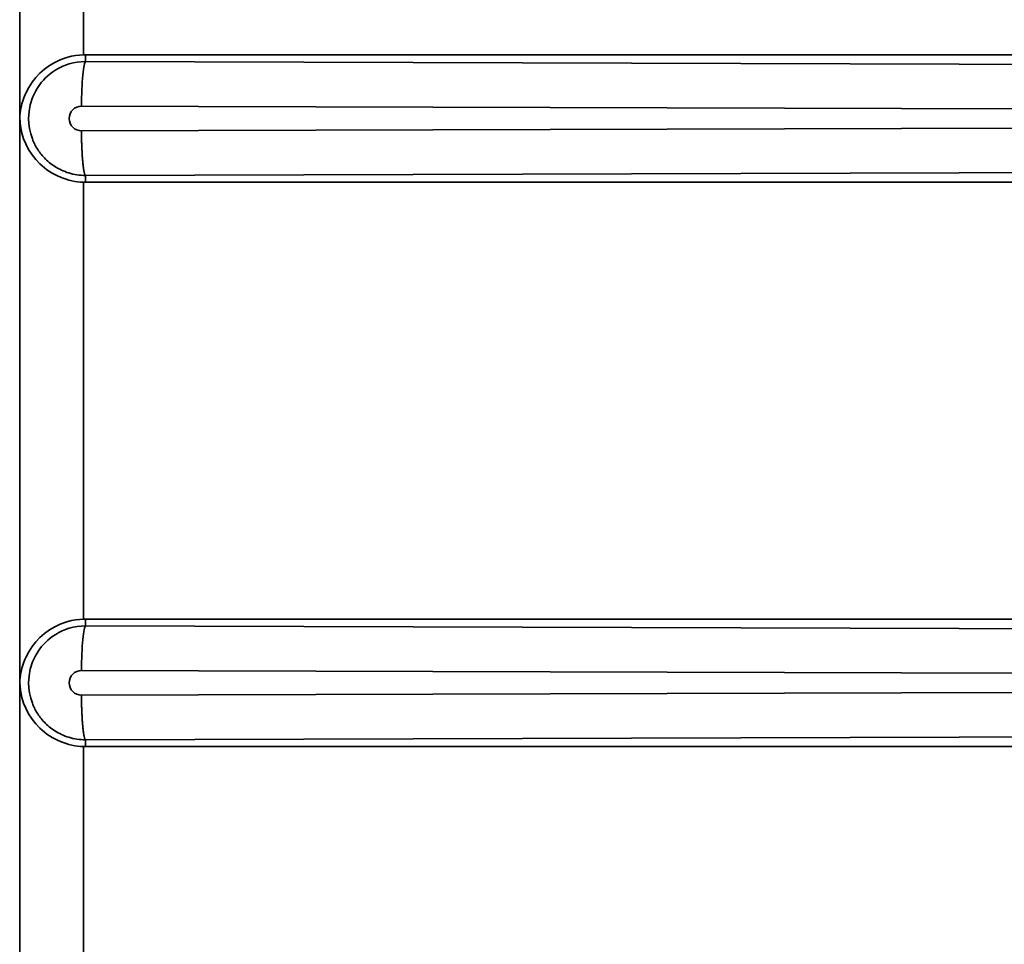
# Model space of a CAD drawing. Extents: x 62 to 1141, y 269 to 805.
# Drawn here: x 126 to 169, y 512 to 553 of the extents above; entities that cross this region are included whole.
import ezdxf

# ---------------------------------------------------------------- set-up
doc = ezdxf.new("R2010")
doc.units = 0
doc.header["$MEASUREMENT"] = 0
doc.layers.add('Camada 1', color=7, linetype='Continuous', lineweight=0)

msp = doc.modelspace()

# ---------------------------------------------------------------- linework, layer by layer
at = {"layer": 'Camada 1', "color": 7, "lineweight": 35}
for points in [[(125.586, 573.276), (125.586, 573.276), (125.586, 548.465), (125.586, 548.465)], [(128.387, 570.474), (128.387, 570.474), (128.387, 551.267), (128.387, 551.267)], [(128.484, 551.268), (128.452, 551.268), (128.42, 551.268), (128.387, 551.267)], [(128.484, 551.268), (128.484, 551.268), (212.578, 551.268), (212.578, 551.268)], [(125.586, 548.465), (125.586, 548.465), (125.586, 523.654), (125.586, 523.654)], [(128.387, 545.663), (128.42, 545.662), (128.452, 545.661), (128.484, 545.661)], [(128.387, 545.663), (128.387, 545.663), (128.387, 526.456), (128.387, 526.456)], [(211.563, 545.661), (211.563, 545.661), (128.484, 545.661), (128.484, 545.661)], [(128.484, 526.458), (128.452, 526.458), (128.42, 526.457), (128.387, 526.456)], [(128.484, 526.458), (128.484, 526.458), (209.89, 526.458), (209.89, 526.458)], [(125.586, 523.654), (125.586, 523.654), (125.586, 498.844), (125.586, 498.844)], [(128.387, 520.853), (128.387, 520.853), (128.387, 501.645), (128.387, 501.645)], [(128.387, 520.852), (128.42, 520.851), (128.452, 520.851), (128.484, 520.851)], [(209.919, 520.851), (209.919, 520.851), (128.484, 520.851), (128.484, 520.851)]]:
    msp.add_open_spline(points, degree=3, dxfattribs=at)
for points, knots in [([(125.586, 548.465), (125.586, 548.465), (125.593, 548.584), (125.593, 548.584), (125.593, 548.584), (125.604, 548.702), (125.604, 548.702), (125.604, 548.702), (125.618, 548.811), (125.618, 548.811), (125.618, 548.811), (125.637, 548.919), (125.637, 548.919), (125.637, 548.919), (125.659, 549.018), (125.659, 549.018), (125.659, 549.018), (125.683, 549.116), (125.683, 549.116), (125.683, 549.116), (125.708, 549.204), (125.708, 549.204), (125.708, 549.204), (125.736, 549.293), (125.736, 549.293), (125.736, 549.293), (125.764, 549.371), (125.764, 549.371), (125.764, 549.371), (125.794, 549.45), (125.794, 549.45), (125.794, 549.45), (125.823, 549.518), (125.823, 549.518), (125.823, 549.518), (125.853, 549.586), (125.853, 549.586), (125.853, 549.586), (125.981, 549.83), (125.981, 549.83), (125.981, 549.83), (126.134, 550.066), (126.134, 550.066), (126.134, 550.066), (126.292, 550.265), (126.292, 550.265), (126.292, 550.265), (126.471, 550.454), (126.471, 550.454), (126.471, 550.454), (126.673, 550.632), (126.673, 550.632), (126.673, 550.632), (126.899, 550.795), (126.899, 550.795), (126.899, 550.795), (127.124, 550.928), (127.124, 550.928), (127.124, 550.928), (127.368, 551.044), (127.368, 551.044), (127.368, 551.044), (127.531, 551.106), (127.531, 551.106), (127.531, 551.106), (127.7, 551.16), (127.7, 551.16), (127.7, 551.16), (127.869, 551.202), (127.869, 551.202), (127.869, 551.202), (128.042, 551.234), (128.042, 551.234), (128.042, 551.234), (128.214, 551.253), (128.214, 551.253), (128.214, 551.253), (128.387, 551.267), (128.387, 551.267)], [0, 0, 0, 0, 1, 1, 1, 2, 2, 2, 3, 3, 3, 4, 4, 4, 5, 5, 5, 6, 6, 6, 7, 7, 7, 8, 8, 8, 9, 9, 9, 10, 10, 10, 11, 11, 11, 12, 12, 12, 13, 13, 13, 14, 14, 14, 15, 15, 15, 16, 16, 16, 17, 17, 17, 18, 18, 18, 19, 19, 19, 20, 20, 20, 21, 21, 21, 22, 22, 22, 23, 23, 23, 24, 24, 24, 25, 25, 25, 26, 26, 26, 26]), ([(128.484, 551.268), (128.484, 551.268), (128.484, 551.119), (128.484, 551.119), (128.484, 551.119), (128.484, 550.969), (128.484, 550.969)], [0, 0, 0, 0, 1, 1, 1, 2, 2, 2, 2]), ([(128.484, 545.961), (128.484, 545.961), (128.387, 545.963), (128.387, 545.963), (128.387, 545.963), (128.29, 545.968), (128.29, 545.968), (128.29, 545.968), (128.196, 545.977), (128.196, 545.977), (128.196, 545.977), (128.102, 545.99), (128.102, 545.99), (128.102, 545.99), (128.011, 546.006), (128.011, 546.006), (128.011, 546.006), (127.92, 546.025), (127.92, 546.025), (127.92, 546.025), (127.833, 546.046), (127.833, 546.046), (127.833, 546.046), (127.746, 546.071), (127.746, 546.071), (127.746, 546.071), (127.663, 546.099), (127.663, 546.099), (127.663, 546.099), (127.58, 546.129), (127.58, 546.129), (127.58, 546.129), (127.501, 546.161), (127.501, 546.161), (127.501, 546.161), (127.423, 546.196), (127.423, 546.196), (127.423, 546.196), (127.348, 546.233), (127.348, 546.233), (127.348, 546.233), (127.274, 546.272), (127.274, 546.272), (127.274, 546.272), (127.204, 546.312), (127.204, 546.312), (127.204, 546.312), (127.134, 546.354), (127.134, 546.354), (127.134, 546.354), (127.069, 546.398), (127.069, 546.398), (127.069, 546.398), (127.004, 546.443), (127.004, 546.443), (127.004, 546.443), (126.943, 546.489), (126.943, 546.489), (126.943, 546.489), (126.884, 546.537), (126.884, 546.537), (126.884, 546.537), (126.827, 546.586), (126.827, 546.586), (126.827, 546.586), (126.772, 546.635), (126.772, 546.635), (126.772, 546.635), (126.72, 546.685), (126.72, 546.685), (126.72, 546.685), (126.67, 546.737), (126.67, 546.737), (126.67, 546.737), (126.622, 546.788), (126.622, 546.788), (126.622, 546.788), (126.576, 546.84), (126.576, 546.84), (126.576, 546.84), (126.533, 546.892), (126.533, 546.892), (126.533, 546.892), (126.492, 546.945), (126.492, 546.945), (126.492, 546.945), (126.453, 546.998), (126.453, 546.998), (126.453, 546.998), (126.415, 547.051), (126.415, 547.051), (126.415, 547.051), (126.381, 547.103), (126.381, 547.103), (126.381, 547.103), (126.347, 547.156), (126.347, 547.156), (126.347, 547.156), (126.316, 547.208), (126.316, 547.208), (126.316, 547.208), (126.286, 547.261), (126.286, 547.261), (126.286, 547.261), (126.259, 547.313), (126.259, 547.313), (126.259, 547.313), (126.232, 547.365), (126.232, 547.365), (126.232, 547.365), (126.208, 547.416), (126.208, 547.416), (126.208, 547.416), (126.185, 547.467), (126.185, 547.467), (126.185, 547.467), (126.165, 547.516), (126.165, 547.516), (126.165, 547.516), (126.145, 547.566), (126.145, 547.566), (126.145, 547.566), (126.07, 547.793), (126.07, 547.793), (126.07, 547.793), (126.017, 548.026), (126.017, 548.026), (126.017, 548.026), (125.988, 548.245), (125.988, 548.245), (125.988, 548.245), (125.978, 548.465), (125.978, 548.465), (125.978, 548.465), (125.997, 548.771), (125.997, 548.771), (125.997, 548.771), (126.053, 549.072), (126.053, 549.072), (126.053, 549.072), (126.154, 549.386), (126.154, 549.386), (126.154, 549.386), (126.295, 549.684), (126.295, 549.684), (126.295, 549.684), (126.349, 549.778), (126.349, 549.778), (126.349, 549.778), (126.408, 549.868), (126.408, 549.868), (126.408, 549.868), (126.477, 549.965), (126.477, 549.965), (126.477, 549.965), (126.55, 550.058), (126.55, 550.058), (126.55, 550.058), (126.634, 550.154), (126.634, 550.154), (126.634, 550.154), (126.722, 550.247), (126.722, 550.247), (126.722, 550.247), (126.823, 550.341), (126.823, 550.341), (126.823, 550.341), (126.929, 550.429), (126.929, 550.429), (126.929, 550.429), (127.048, 550.518), (127.048, 550.518), (127.048, 550.518), (127.171, 550.599), (127.171, 550.599), (127.171, 550.599), (127.308, 550.677), (127.308, 550.677), (127.308, 550.677), (127.45, 550.746), (127.45, 550.746), (127.45, 550.746), (127.605, 550.81), (127.605, 550.81), (127.605, 550.81), (127.764, 550.864), (127.764, 550.864), (127.764, 550.864), (127.936, 550.909), (127.936, 550.909), (127.936, 550.909), (128.11, 550.941), (128.11, 550.941), (128.11, 550.941), (128.296, 550.96), (128.296, 550.96), (128.296, 550.96), (128.484, 550.969), (128.484, 550.969)], [0, 0, 0, 0, 1, 1, 1, 2, 2, 2, 3, 3, 3, 4, 4, 4, 5, 5, 5, 6, 6, 6, 7, 7, 7, 8, 8, 8, 9, 9, 9, 10, 10, 10, 11, 11, 11, 12, 12, 12, 13, 13, 13, 14, 14, 14, 15, 15, 15, 16, 16, 16, 17, 17, 17, 18, 18, 18, 19, 19, 19, 20, 20, 20, 21, 21, 21, 22, 22, 22, 23, 23, 23, 24, 24, 24, 25, 25, 25, 26, 26, 26, 27, 27, 27, 28, 28, 28, 29, 29, 29, 30, 30, 30, 31, 31, 31, 32, 32, 32, 33, 33, 33, 34, 34, 34, 35, 35, 35, 36, 36, 36, 37, 37, 37, 38, 38, 38, 39, 39, 39, 40, 40, 40, 41, 41, 41, 42, 42, 42, 43, 43, 43, 44, 44, 44, 45, 45, 45, 46, 46, 46, 47, 47, 47, 48, 48, 48, 49, 49, 49, 50, 50, 50, 51, 51, 51, 52, 52, 52, 53, 53, 53, 54, 54, 54, 55, 55, 55, 56, 56, 56, 57, 57, 57, 58, 58, 58, 59, 59, 59, 60, 60, 60, 61, 61, 61, 62, 62, 62, 63, 63, 63, 64, 64, 64, 65, 65, 65, 66, 66, 66, 66]), ([(128.484, 550.969), (128.484, 550.969), (128.466, 550.953), (128.466, 550.953), (128.466, 550.953), (128.449, 550.92), (128.449, 550.92), (128.449, 550.92), (128.432, 550.869), (128.432, 550.869), (128.432, 550.869), (128.416, 550.801), (128.416, 550.801), (128.416, 550.801), (128.4, 550.716), (128.4, 550.716), (128.4, 550.716), (128.385, 550.615), (128.385, 550.615), (128.385, 550.615), (128.371, 550.5), (128.371, 550.5), (128.371, 550.5), (128.358, 550.371), (128.358, 550.371), (128.358, 550.371), (128.346, 550.229), (128.346, 550.229), (128.346, 550.229), (128.336, 550.077), (128.336, 550.077), (128.336, 550.077), (128.326, 549.914), (128.326, 549.914), (128.326, 549.914), (128.318, 549.743), (128.318, 549.743), (128.318, 549.743), (128.312, 549.565), (128.312, 549.565), (128.312, 549.565), (128.307, 549.382), (128.307, 549.382), (128.307, 549.382), (128.304, 549.196), (128.304, 549.196), (128.304, 549.196), (128.303, 549.008), (128.303, 549.008)], [0, 0, 0, 0, 1, 1, 1, 2, 2, 2, 3, 3, 3, 4, 4, 4, 5, 5, 5, 6, 6, 6, 7, 7, 7, 8, 8, 8, 9, 9, 9, 10, 10, 10, 11, 11, 11, 12, 12, 12, 13, 13, 13, 14, 14, 14, 15, 15, 15, 16, 16, 16, 16]), ([(128.484, 550.969), (128.484, 550.969), (171.704, 550.843), (171.704, 550.843), (171.704, 550.843), (214.987, 550.746), (214.987, 550.746), (214.987, 550.746), (258.336, 550.676), (258.336, 550.676), (258.336, 550.676), (301.73, 550.634), (301.73, 550.634), (301.73, 550.634), (345.142, 550.62), (345.142, 550.62), (345.142, 550.62), (388.553, 550.634), (388.553, 550.634), (388.553, 550.634), (431.947, 550.676), (431.947, 550.676), (431.947, 550.676), (475.296, 550.746), (475.296, 550.746), (475.296, 550.746), (518.579, 550.843), (518.579, 550.843), (518.579, 550.843), (561.799, 550.969), (561.799, 550.969)], [0, 0, 0, 0, 1, 1, 1, 2, 2, 2, 3, 3, 3, 4, 4, 4, 5, 5, 5, 6, 6, 6, 7, 7, 7, 8, 8, 8, 9, 9, 9, 10, 10, 10, 10]), ([(128.302, 547.922), (128.302, 547.922), (128.196, 547.932), (128.196, 547.932), (128.196, 547.932), (128.094, 547.962), (128.094, 547.962), (128.094, 547.962), (128, 548.012), (128, 548.012), (128, 548.012), (127.918, 548.08), (127.918, 548.08), (127.918, 548.08), (127.85, 548.162), (127.85, 548.162), (127.85, 548.162), (127.8, 548.256), (127.8, 548.256), (127.8, 548.256), (127.769, 548.359), (127.769, 548.359), (127.769, 548.359), (127.758, 548.465), (127.758, 548.465), (127.758, 548.465), (127.769, 548.571), (127.769, 548.571), (127.769, 548.571), (127.8, 548.674), (127.8, 548.674), (127.8, 548.674), (127.85, 548.768), (127.85, 548.768), (127.85, 548.768), (127.918, 548.85), (127.918, 548.85), (127.918, 548.85), (128, 548.918), (128, 548.918), (128, 548.918), (128.094, 548.968), (128.094, 548.968), (128.094, 548.968), (128.196, 548.998), (128.196, 548.998), (128.196, 548.998), (128.302, 549.008), (128.302, 549.008)], [0, 0, 0, 0, 1, 1, 1, 2, 2, 2, 3, 3, 3, 4, 4, 4, 5, 5, 5, 6, 6, 6, 7, 7, 7, 8, 8, 8, 9, 9, 9, 10, 10, 10, 11, 11, 11, 12, 12, 12, 13, 13, 13, 14, 14, 14, 15, 15, 15, 16, 16, 16, 16]), ([(128.302, 549.008), (128.302, 549.008), (164.364, 548.901), (164.364, 548.901), (164.364, 548.901), (200.468, 548.814), (200.468, 548.814), (200.468, 548.814), (236.606, 548.746), (236.606, 548.746), (236.606, 548.746), (272.77, 548.697), (272.77, 548.697), (272.77, 548.697), (308.951, 548.668), (308.951, 548.668), (308.951, 548.668), (345.141, 548.658), (345.141, 548.658), (345.141, 548.658), (381.331, 548.668), (381.331, 548.668), (381.331, 548.668), (417.512, 548.697), (417.512, 548.697), (417.512, 548.697), (453.676, 548.746), (453.676, 548.746), (453.676, 548.746), (489.814, 548.814), (489.814, 548.814), (489.814, 548.814), (525.919, 548.901), (525.919, 548.901), (525.919, 548.901), (561.98, 549.008), (561.98, 549.008)], [0, 0, 0, 0, 1, 1, 1, 2, 2, 2, 3, 3, 3, 4, 4, 4, 5, 5, 5, 6, 6, 6, 7, 7, 7, 8, 8, 8, 9, 9, 9, 10, 10, 10, 11, 11, 11, 12, 12, 12, 12]), ([(128.387, 545.663), (128.387, 545.663), (128.26, 545.672), (128.26, 545.672), (128.26, 545.672), (128.134, 545.684), (128.134, 545.684), (128.134, 545.684), (128.006, 545.703), (128.006, 545.703), (128.006, 545.703), (127.88, 545.727), (127.88, 545.727), (127.88, 545.727), (127.752, 545.758), (127.752, 545.758), (127.752, 545.758), (127.626, 545.794), (127.626, 545.794), (127.626, 545.794), (127.5, 545.837), (127.5, 545.837), (127.5, 545.837), (127.377, 545.885), (127.377, 545.885), (127.377, 545.885), (127.254, 545.939), (127.254, 545.939), (127.254, 545.939), (127.134, 545.998), (127.134, 545.998), (127.134, 545.998), (127.014, 546.064), (127.014, 546.064), (127.014, 546.064), (126.9, 546.135), (126.9, 546.135), (126.9, 546.135), (126.786, 546.213), (126.786, 546.213), (126.786, 546.213), (126.677, 546.295), (126.677, 546.295), (126.677, 546.295), (126.569, 546.385), (126.569, 546.385), (126.569, 546.385), (126.468, 546.479), (126.468, 546.479), (126.468, 546.479), (126.289, 546.668), (126.289, 546.668), (126.289, 546.668), (126.132, 546.867), (126.132, 546.867), (126.132, 546.867), (125.979, 547.103), (125.979, 547.103), (125.979, 547.103), (125.852, 547.346), (125.852, 547.346), (125.852, 547.346), (125.755, 547.579), (125.755, 547.579), (125.755, 547.579), (125.683, 547.816), (125.683, 547.816), (125.683, 547.816), (125.622, 548.139), (125.622, 548.139), (125.622, 548.139), (125.586, 548.465), (125.586, 548.465)], [0, 0, 0, 0, 1, 1, 1, 2, 2, 2, 3, 3, 3, 4, 4, 4, 5, 5, 5, 6, 6, 6, 7, 7, 7, 8, 8, 8, 9, 9, 9, 10, 10, 10, 11, 11, 11, 12, 12, 12, 13, 13, 13, 14, 14, 14, 15, 15, 15, 16, 16, 16, 17, 17, 17, 18, 18, 18, 19, 19, 19, 20, 20, 20, 21, 21, 21, 22, 22, 22, 23, 23, 23, 24, 24, 24, 24]), ([(561.98, 547.922), (561.98, 547.922), (525.919, 548.029), (525.919, 548.029), (525.919, 548.029), (489.814, 548.116), (489.814, 548.116), (489.814, 548.116), (453.676, 548.184), (453.676, 548.184), (453.676, 548.184), (417.512, 548.233), (417.512, 548.233), (417.512, 548.233), (381.331, 548.262), (381.331, 548.262), (381.331, 548.262), (345.141, 548.272), (345.141, 548.272), (345.141, 548.272), (308.951, 548.262), (308.951, 548.262), (308.951, 548.262), (272.77, 548.233), (272.77, 548.233), (272.77, 548.233), (236.606, 548.184), (236.606, 548.184), (236.606, 548.184), (200.468, 548.116), (200.468, 548.116), (200.468, 548.116), (164.364, 548.029), (164.364, 548.029), (164.364, 548.029), (128.302, 547.922), (128.302, 547.922)], [0, 0, 0, 0, 1, 1, 1, 2, 2, 2, 3, 3, 3, 4, 4, 4, 5, 5, 5, 6, 6, 6, 7, 7, 7, 8, 8, 8, 9, 9, 9, 10, 10, 10, 11, 11, 11, 12, 12, 12, 12]), ([(128.484, 545.961), (128.484, 545.961), (128.476, 545.966), (128.476, 545.966), (128.476, 545.966), (128.469, 545.973), (128.469, 545.973), (128.469, 545.973), (128.462, 545.983), (128.462, 545.983), (128.462, 545.983), (128.456, 545.996), (128.456, 545.996), (128.456, 545.996), (128.449, 546.011), (128.449, 546.011), (128.449, 546.011), (128.442, 546.029), (128.442, 546.029), (128.442, 546.029), (128.436, 546.049), (128.436, 546.049), (128.436, 546.049), (128.429, 546.072), (128.429, 546.072), (128.429, 546.072), (128.423, 546.096), (128.423, 546.096), (128.423, 546.096), (128.417, 546.123), (128.417, 546.123), (128.417, 546.123), (128.412, 546.151), (128.412, 546.151), (128.412, 546.151), (128.406, 546.181), (128.406, 546.181), (128.406, 546.181), (128.401, 546.212), (128.401, 546.212), (128.401, 546.212), (128.395, 546.245), (128.395, 546.245), (128.395, 546.245), (128.39, 546.279), (128.39, 546.279), (128.39, 546.279), (128.385, 546.315), (128.385, 546.315), (128.385, 546.315), (128.381, 546.351), (128.381, 546.351), (128.381, 546.351), (128.376, 546.389), (128.376, 546.389), (128.376, 546.389), (128.372, 546.427), (128.372, 546.427), (128.372, 546.427), (128.367, 546.466), (128.367, 546.466), (128.367, 546.466), (128.363, 546.506), (128.363, 546.506), (128.363, 546.506), (128.359, 546.546), (128.359, 546.546), (128.359, 546.546), (128.356, 546.586), (128.356, 546.586), (128.356, 546.586), (128.352, 546.628), (128.352, 546.628), (128.352, 546.628), (128.349, 546.668), (128.349, 546.668), (128.349, 546.668), (128.346, 546.71), (128.346, 546.71), (128.346, 546.71), (128.343, 546.751), (128.343, 546.751), (128.343, 546.751), (128.34, 546.793), (128.34, 546.793), (128.34, 546.793), (128.337, 546.834), (128.337, 546.834), (128.337, 546.834), (128.334, 546.876), (128.334, 546.876), (128.334, 546.876), (128.332, 546.916), (128.332, 546.916), (128.332, 546.916), (128.33, 546.958), (128.33, 546.958), (128.33, 546.958), (128.328, 546.998), (128.328, 546.998), (128.328, 546.998), (128.326, 547.038), (128.326, 547.038), (128.326, 547.038), (128.324, 547.077), (128.324, 547.077), (128.324, 547.077), (128.322, 547.117), (128.322, 547.117), (128.322, 547.117), (128.32, 547.155), (128.32, 547.155), (128.32, 547.155), (128.319, 547.194), (128.319, 547.194), (128.319, 547.194), (128.317, 547.231), (128.317, 547.231), (128.317, 547.231), (128.316, 547.268), (128.316, 547.268), (128.316, 547.268), (128.314, 547.303), (128.314, 547.303), (128.314, 547.303), (128.313, 547.339), (128.313, 547.339), (128.313, 547.339), (128.312, 547.373), (128.312, 547.373), (128.312, 547.373), (128.311, 547.408), (128.311, 547.408), (128.311, 547.408), (128.31, 547.44), (128.31, 547.44), (128.31, 547.44), (128.309, 547.473), (128.309, 547.473), (128.309, 547.473), (128.309, 547.504), (128.309, 547.504), (128.309, 547.504), (128.308, 547.535), (128.308, 547.535), (128.308, 547.535), (128.307, 547.564), (128.307, 547.564), (128.307, 547.564), (128.307, 547.593), (128.307, 547.593), (128.307, 547.593), (128.306, 547.62), (128.306, 547.62), (128.306, 547.62), (128.306, 547.648), (128.306, 547.648), (128.306, 547.648), (128.305, 547.673), (128.305, 547.673), (128.305, 547.673), (128.305, 547.699), (128.305, 547.699), (128.305, 547.699), (128.305, 547.722), (128.305, 547.722), (128.305, 547.722), (128.304, 547.746), (128.304, 547.746), (128.304, 547.746), (128.304, 547.767), (128.304, 547.767), (128.304, 547.767), (128.304, 547.789), (128.304, 547.789), (128.304, 547.789), (128.304, 547.809), (128.304, 547.809), (128.304, 547.809), (128.303, 547.828), (128.303, 547.828), (128.303, 547.828), (128.303, 547.846), (128.303, 547.846), (128.303, 547.846), (128.303, 547.864), (128.303, 547.864), (128.303, 547.864), (128.303, 547.879), (128.303, 547.879), (128.303, 547.879), (128.303, 547.895), (128.303, 547.895), (128.303, 547.895), (128.303, 547.908), (128.303, 547.908), (128.303, 547.908), (128.303, 547.922), (128.303, 547.922)], [0, 0, 0, 0, 1, 1, 1, 2, 2, 2, 3, 3, 3, 4, 4, 4, 5, 5, 5, 6, 6, 6, 7, 7, 7, 8, 8, 8, 9, 9, 9, 10, 10, 10, 11, 11, 11, 12, 12, 12, 13, 13, 13, 14, 14, 14, 15, 15, 15, 16, 16, 16, 17, 17, 17, 18, 18, 18, 19, 19, 19, 20, 20, 20, 21, 21, 21, 22, 22, 22, 23, 23, 23, 24, 24, 24, 25, 25, 25, 26, 26, 26, 27, 27, 27, 28, 28, 28, 29, 29, 29, 30, 30, 30, 31, 31, 31, 32, 32, 32, 33, 33, 33, 34, 34, 34, 35, 35, 35, 36, 36, 36, 37, 37, 37, 38, 38, 38, 39, 39, 39, 40, 40, 40, 41, 41, 41, 42, 42, 42, 43, 43, 43, 44, 44, 44, 45, 45, 45, 46, 46, 46, 47, 47, 47, 48, 48, 48, 49, 49, 49, 50, 50, 50, 51, 51, 51, 52, 52, 52, 53, 53, 53, 54, 54, 54, 55, 55, 55, 56, 56, 56, 57, 57, 57, 58, 58, 58, 59, 59, 59, 60, 60, 60, 61, 61, 61, 62, 62, 62, 63, 63, 63, 64, 64, 64, 65, 65, 65, 66, 66, 66, 66]), ([(561.799, 545.961), (561.799, 545.961), (518.579, 546.086), (518.579, 546.086), (518.579, 546.086), (475.296, 546.184), (475.296, 546.184), (475.296, 546.184), (431.947, 546.254), (431.947, 546.254), (431.947, 546.254), (388.553, 546.296), (388.553, 546.296), (388.553, 546.296), (345.141, 546.31), (345.141, 546.31), (345.141, 546.31), (301.73, 546.296), (301.73, 546.296), (301.73, 546.296), (258.336, 546.254), (258.336, 546.254), (258.336, 546.254), (214.987, 546.184), (214.987, 546.184), (214.987, 546.184), (171.704, 546.086), (171.704, 546.086), (171.704, 546.086), (128.484, 545.961), (128.484, 545.961)], [0, 0, 0, 0, 1, 1, 1, 2, 2, 2, 3, 3, 3, 4, 4, 4, 5, 5, 5, 6, 6, 6, 7, 7, 7, 8, 8, 8, 9, 9, 9, 10, 10, 10, 10]), ([(128.484, 545.661), (128.484, 545.661), (128.484, 545.811), (128.484, 545.811), (128.484, 545.811), (128.484, 545.961), (128.484, 545.961)], [0, 0, 0, 0, 1, 1, 1, 2, 2, 2, 2]), ([(125.586, 523.654), (125.586, 523.654), (125.593, 523.773), (125.593, 523.773), (125.593, 523.773), (125.604, 523.891), (125.604, 523.891), (125.604, 523.891), (125.618, 524), (125.618, 524), (125.618, 524), (125.637, 524.108), (125.637, 524.108), (125.637, 524.108), (125.659, 524.207), (125.659, 524.207), (125.659, 524.207), (125.683, 524.305), (125.683, 524.305), (125.683, 524.305), (125.708, 524.394), (125.708, 524.394), (125.708, 524.394), (125.736, 524.482), (125.736, 524.482), (125.736, 524.482), (125.764, 524.561), (125.764, 524.561), (125.764, 524.561), (125.794, 524.639), (125.794, 524.639), (125.794, 524.639), (125.823, 524.707), (125.823, 524.707), (125.823, 524.707), (125.853, 524.776), (125.853, 524.776), (125.853, 524.776), (125.981, 525.019), (125.981, 525.019), (125.981, 525.019), (126.134, 525.256), (126.134, 525.256), (126.134, 525.256), (126.292, 525.454), (126.292, 525.454), (126.292, 525.454), (126.471, 525.643), (126.471, 525.643), (126.471, 525.643), (126.673, 525.821), (126.673, 525.821), (126.673, 525.821), (126.899, 525.984), (126.899, 525.984), (126.899, 525.984), (127.124, 526.117), (127.124, 526.117), (127.124, 526.117), (127.368, 526.233), (127.368, 526.233), (127.368, 526.233), (127.531, 526.295), (127.531, 526.295), (127.531, 526.295), (127.7, 526.349), (127.7, 526.349), (127.7, 526.349), (127.869, 526.392), (127.869, 526.392), (127.869, 526.392), (128.042, 526.423), (128.042, 526.423), (128.042, 526.423), (128.214, 526.443), (128.214, 526.443), (128.214, 526.443), (128.387, 526.456), (128.387, 526.456)], [0, 0, 0, 0, 1, 1, 1, 2, 2, 2, 3, 3, 3, 4, 4, 4, 5, 5, 5, 6, 6, 6, 7, 7, 7, 8, 8, 8, 9, 9, 9, 10, 10, 10, 11, 11, 11, 12, 12, 12, 13, 13, 13, 14, 14, 14, 15, 15, 15, 16, 16, 16, 17, 17, 17, 18, 18, 18, 19, 19, 19, 20, 20, 20, 21, 21, 21, 22, 22, 22, 23, 23, 23, 24, 24, 24, 25, 25, 25, 26, 26, 26, 26]), ([(128.484, 521.15), (128.484, 521.15), (128.387, 521.153), (128.387, 521.153), (128.387, 521.153), (128.29, 521.158), (128.29, 521.158), (128.29, 521.158), (128.196, 521.166), (128.196, 521.166), (128.196, 521.166), (128.102, 521.179), (128.102, 521.179), (128.102, 521.179), (128.011, 521.195), (128.011, 521.195), (128.011, 521.195), (127.92, 521.214), (127.92, 521.214), (127.92, 521.214), (127.833, 521.236), (127.833, 521.236), (127.833, 521.236), (127.746, 521.261), (127.746, 521.261), (127.746, 521.261), (127.663, 521.288), (127.663, 521.288), (127.663, 521.288), (127.58, 521.318), (127.58, 521.318), (127.58, 521.318), (127.501, 521.35), (127.501, 521.35), (127.501, 521.35), (127.423, 521.385), (127.423, 521.385), (127.423, 521.385), (127.348, 521.422), (127.348, 521.422), (127.348, 521.422), (127.274, 521.461), (127.274, 521.461), (127.274, 521.461), (127.204, 521.501), (127.204, 521.501), (127.204, 521.501), (127.134, 521.544), (127.134, 521.544), (127.134, 521.544), (127.069, 521.587), (127.069, 521.587), (127.069, 521.587), (127.004, 521.633), (127.004, 521.633), (127.004, 521.633), (126.943, 521.679), (126.943, 521.679), (126.943, 521.679), (126.884, 521.727), (126.884, 521.727), (126.884, 521.727), (126.827, 521.775), (126.827, 521.775), (126.827, 521.775), (126.772, 521.825), (126.772, 521.825), (126.772, 521.825), (126.72, 521.875), (126.72, 521.875), (126.72, 521.875), (126.67, 521.926), (126.67, 521.926), (126.67, 521.926), (126.622, 521.977), (126.622, 521.977), (126.622, 521.977), (126.576, 522.03), (126.576, 522.03), (126.576, 522.03), (126.533, 522.081), (126.533, 522.081), (126.533, 522.081), (126.492, 522.135), (126.492, 522.135), (126.492, 522.135), (126.453, 522.187), (126.453, 522.187), (126.453, 522.187), (126.415, 522.24), (126.415, 522.24), (126.415, 522.24), (126.381, 522.292), (126.381, 522.292), (126.381, 522.292), (126.347, 522.346), (126.347, 522.346), (126.347, 522.346), (126.316, 522.398), (126.316, 522.398), (126.316, 522.398), (126.286, 522.451), (126.286, 522.451), (126.286, 522.451), (126.259, 522.502), (126.259, 522.502), (126.259, 522.502), (126.232, 522.554), (126.232, 522.554), (126.232, 522.554), (126.208, 522.605), (126.208, 522.605), (126.208, 522.605), (126.185, 522.656), (126.185, 522.656), (126.185, 522.656), (126.165, 522.706), (126.165, 522.706), (126.165, 522.706), (126.145, 522.756), (126.145, 522.756), (126.145, 522.756), (126.07, 522.982), (126.07, 522.982), (126.07, 522.982), (126.017, 523.215), (126.017, 523.215), (126.017, 523.215), (125.988, 523.434), (125.988, 523.434), (125.988, 523.434), (125.978, 523.654), (125.978, 523.654), (125.978, 523.654), (125.997, 523.96), (125.997, 523.96), (125.997, 523.96), (126.053, 524.262), (126.053, 524.262), (126.053, 524.262), (126.154, 524.576), (126.154, 524.576), (126.154, 524.576), (126.295, 524.873), (126.295, 524.873), (126.295, 524.873), (126.349, 524.967), (126.349, 524.967), (126.349, 524.967), (126.408, 525.058), (126.408, 525.058), (126.408, 525.058), (126.477, 525.154), (126.477, 525.154), (126.477, 525.154), (126.55, 525.247), (126.55, 525.247), (126.55, 525.247), (126.634, 525.344), (126.634, 525.344), (126.634, 525.344), (126.722, 525.436), (126.722, 525.436), (126.722, 525.436), (126.823, 525.53), (126.823, 525.53), (126.823, 525.53), (126.929, 525.619), (126.929, 525.619), (126.929, 525.619), (127.048, 525.707), (127.048, 525.707), (127.048, 525.707), (127.171, 525.788), (127.171, 525.788), (127.171, 525.788), (127.308, 525.866), (127.308, 525.866), (127.308, 525.866), (127.45, 525.936), (127.45, 525.936), (127.45, 525.936), (127.605, 526), (127.605, 526), (127.605, 526), (127.764, 526.053), (127.764, 526.053), (127.764, 526.053), (127.936, 526.099), (127.936, 526.099), (127.936, 526.099), (128.11, 526.131), (128.11, 526.131), (128.11, 526.131), (128.296, 526.149), (128.296, 526.149), (128.296, 526.149), (128.484, 526.158), (128.484, 526.158)], [0, 0, 0, 0, 1, 1, 1, 2, 2, 2, 3, 3, 3, 4, 4, 4, 5, 5, 5, 6, 6, 6, 7, 7, 7, 8, 8, 8, 9, 9, 9, 10, 10, 10, 11, 11, 11, 12, 12, 12, 13, 13, 13, 14, 14, 14, 15, 15, 15, 16, 16, 16, 17, 17, 17, 18, 18, 18, 19, 19, 19, 20, 20, 20, 21, 21, 21, 22, 22, 22, 23, 23, 23, 24, 24, 24, 25, 25, 25, 26, 26, 26, 27, 27, 27, 28, 28, 28, 29, 29, 29, 30, 30, 30, 31, 31, 31, 32, 32, 32, 33, 33, 33, 34, 34, 34, 35, 35, 35, 36, 36, 36, 37, 37, 37, 38, 38, 38, 39, 39, 39, 40, 40, 40, 41, 41, 41, 42, 42, 42, 43, 43, 43, 44, 44, 44, 45, 45, 45, 46, 46, 46, 47, 47, 47, 48, 48, 48, 49, 49, 49, 50, 50, 50, 51, 51, 51, 52, 52, 52, 53, 53, 53, 54, 54, 54, 55, 55, 55, 56, 56, 56, 57, 57, 57, 58, 58, 58, 59, 59, 59, 60, 60, 60, 61, 61, 61, 62, 62, 62, 63, 63, 63, 64, 64, 64, 65, 65, 65, 66, 66, 66, 66]), ([(128.484, 526.158), (128.484, 526.158), (128.466, 526.143), (128.466, 526.143), (128.466, 526.143), (128.449, 526.109), (128.449, 526.109), (128.449, 526.109), (128.432, 526.058), (128.432, 526.058), (128.432, 526.058), (128.416, 525.99), (128.416, 525.99), (128.416, 525.99), (128.4, 525.905), (128.4, 525.905), (128.4, 525.905), (128.385, 525.805), (128.385, 525.805), (128.385, 525.805), (128.371, 525.689), (128.371, 525.689), (128.371, 525.689), (128.358, 525.56), (128.358, 525.56), (128.358, 525.56), (128.346, 525.419), (128.346, 525.419), (128.346, 525.419), (128.336, 525.266), (128.336, 525.266), (128.336, 525.266), (128.326, 525.103), (128.326, 525.103), (128.326, 525.103), (128.318, 524.932), (128.318, 524.932), (128.318, 524.932), (128.312, 524.754), (128.312, 524.754), (128.312, 524.754), (128.307, 524.572), (128.307, 524.572), (128.307, 524.572), (128.304, 524.385), (128.304, 524.385), (128.304, 524.385), (128.303, 524.197), (128.303, 524.197)], [0, 0, 0, 0, 1, 1, 1, 2, 2, 2, 3, 3, 3, 4, 4, 4, 5, 5, 5, 6, 6, 6, 7, 7, 7, 8, 8, 8, 9, 9, 9, 10, 10, 10, 11, 11, 11, 12, 12, 12, 13, 13, 13, 14, 14, 14, 15, 15, 15, 16, 16, 16, 16]), ([(128.484, 526.458), (128.484, 526.458), (128.484, 526.308), (128.484, 526.308), (128.484, 526.308), (128.484, 526.158), (128.484, 526.158)], [0, 0, 0, 0, 1, 1, 1, 2, 2, 2, 2]), ([(128.484, 526.158), (128.484, 526.158), (171.704, 526.033), (171.704, 526.033), (171.704, 526.033), (214.987, 525.935), (214.987, 525.935), (214.987, 525.935), (258.336, 525.865), (258.336, 525.865), (258.336, 525.865), (301.73, 525.823), (301.73, 525.823), (301.73, 525.823), (345.142, 525.809), (345.142, 525.809), (345.142, 525.809), (388.553, 525.823), (388.553, 525.823), (388.553, 525.823), (431.947, 525.865), (431.947, 525.865), (431.947, 525.865), (475.296, 525.935), (475.296, 525.935), (475.296, 525.935), (518.579, 526.033), (518.579, 526.033), (518.579, 526.033), (561.799, 526.158), (561.799, 526.158)], [0, 0, 0, 0, 1, 1, 1, 2, 2, 2, 3, 3, 3, 4, 4, 4, 5, 5, 5, 6, 6, 6, 7, 7, 7, 8, 8, 8, 9, 9, 9, 10, 10, 10, 10]), ([(128.302, 523.111), (128.302, 523.111), (128.196, 523.121), (128.196, 523.121), (128.196, 523.121), (128.094, 523.152), (128.094, 523.152), (128.094, 523.152), (128, 523.202), (128, 523.202), (128, 523.202), (127.918, 523.269), (127.918, 523.269), (127.918, 523.269), (127.85, 523.351), (127.85, 523.351), (127.85, 523.351), (127.8, 523.446), (127.8, 523.446), (127.8, 523.446), (127.769, 523.548), (127.769, 523.548), (127.769, 523.548), (127.758, 523.654), (127.758, 523.654), (127.758, 523.654), (127.769, 523.761), (127.769, 523.761), (127.769, 523.761), (127.8, 523.863), (127.8, 523.863), (127.8, 523.863), (127.85, 523.957), (127.85, 523.957), (127.85, 523.957), (127.918, 524.04), (127.918, 524.04), (127.918, 524.04), (128, 524.107), (128, 524.107), (128, 524.107), (128.094, 524.157), (128.094, 524.157), (128.094, 524.157), (128.196, 524.187), (128.196, 524.187), (128.196, 524.187), (128.302, 524.197), (128.302, 524.197)], [0, 0, 0, 0, 1, 1, 1, 2, 2, 2, 3, 3, 3, 4, 4, 4, 5, 5, 5, 6, 6, 6, 7, 7, 7, 8, 8, 8, 9, 9, 9, 10, 10, 10, 11, 11, 11, 12, 12, 12, 13, 13, 13, 14, 14, 14, 15, 15, 15, 16, 16, 16, 16]), ([(128.302, 524.197), (128.302, 524.197), (164.364, 524.09), (164.364, 524.09), (164.364, 524.09), (200.468, 524.003), (200.468, 524.003), (200.468, 524.003), (236.606, 523.935), (236.606, 523.935), (236.606, 523.935), (290.859, 523.87), (290.859, 523.87), (290.859, 523.87), (345.141, 523.848), (345.141, 523.848), (345.141, 523.848), (381.331, 523.857), (381.331, 523.857), (381.331, 523.857), (417.512, 523.887), (417.512, 523.887), (417.512, 523.887), (453.676, 523.935), (453.676, 523.935), (453.676, 523.935), (489.814, 524.003), (489.814, 524.003), (489.814, 524.003), (525.919, 524.09), (525.919, 524.09), (525.919, 524.09), (561.98, 524.197), (561.98, 524.197)], [0, 0, 0, 0, 1, 1, 1, 2, 2, 2, 3, 3, 3, 4, 4, 4, 5, 5, 5, 6, 6, 6, 7, 7, 7, 8, 8, 8, 9, 9, 9, 10, 10, 10, 11, 11, 11, 11]), ([(128.387, 520.853), (128.387, 520.853), (128.26, 520.861), (128.26, 520.861), (128.26, 520.861), (128.134, 520.873), (128.134, 520.873), (128.134, 520.873), (128.006, 520.892), (128.006, 520.892), (128.006, 520.892), (127.88, 520.917), (127.88, 520.917), (127.88, 520.917), (127.752, 520.948), (127.752, 520.948), (127.752, 520.948), (127.626, 520.984), (127.626, 520.984), (127.626, 520.984), (127.5, 521.026), (127.5, 521.026), (127.5, 521.026), (127.377, 521.074), (127.377, 521.074), (127.377, 521.074), (127.254, 521.128), (127.254, 521.128), (127.254, 521.128), (127.134, 521.187), (127.134, 521.187), (127.134, 521.187), (127.014, 521.254), (127.014, 521.254), (127.014, 521.254), (126.9, 521.324), (126.9, 521.324), (126.9, 521.324), (126.786, 521.402), (126.786, 521.402), (126.786, 521.402), (126.677, 521.484), (126.677, 521.484), (126.677, 521.484), (126.569, 521.574), (126.569, 521.574), (126.569, 521.574), (126.468, 521.668), (126.468, 521.668), (126.468, 521.668), (126.289, 521.857), (126.289, 521.857), (126.289, 521.857), (126.132, 522.056), (126.132, 522.056), (126.132, 522.056), (125.979, 522.292), (125.979, 522.292), (125.979, 522.292), (125.852, 522.536), (125.852, 522.536), (125.852, 522.536), (125.755, 522.768), (125.755, 522.768), (125.755, 522.768), (125.683, 523.005), (125.683, 523.005), (125.683, 523.005), (125.622, 523.329), (125.622, 523.329), (125.622, 523.329), (125.586, 523.654), (125.586, 523.654)], [0, 0, 0, 0, 1, 1, 1, 2, 2, 2, 3, 3, 3, 4, 4, 4, 5, 5, 5, 6, 6, 6, 7, 7, 7, 8, 8, 8, 9, 9, 9, 10, 10, 10, 11, 11, 11, 12, 12, 12, 13, 13, 13, 14, 14, 14, 15, 15, 15, 16, 16, 16, 17, 17, 17, 18, 18, 18, 19, 19, 19, 20, 20, 20, 21, 21, 21, 22, 22, 22, 23, 23, 23, 24, 24, 24, 24]), ([(561.98, 523.111), (561.98, 523.111), (525.919, 523.218), (525.919, 523.218), (525.919, 523.218), (489.814, 523.305), (489.814, 523.305), (489.814, 523.305), (453.676, 523.373), (453.676, 523.373), (453.676, 523.373), (417.512, 523.422), (417.512, 523.422), (417.512, 523.422), (381.331, 523.451), (381.331, 523.451), (381.331, 523.451), (345.141, 523.461), (345.141, 523.461), (345.141, 523.461), (308.951, 523.451), (308.951, 523.451), (308.951, 523.451), (272.77, 523.422), (272.77, 523.422), (272.77, 523.422), (236.606, 523.373), (236.606, 523.373), (236.606, 523.373), (200.468, 523.305), (200.468, 523.305), (200.468, 523.305), (164.364, 523.218), (164.364, 523.218), (164.364, 523.218), (128.302, 523.111), (128.302, 523.111)], [0, 0, 0, 0, 1, 1, 1, 2, 2, 2, 3, 3, 3, 4, 4, 4, 5, 5, 5, 6, 6, 6, 7, 7, 7, 8, 8, 8, 9, 9, 9, 10, 10, 10, 11, 11, 11, 12, 12, 12, 12]), ([(128.484, 521.151), (128.484, 521.151), (128.476, 521.155), (128.476, 521.155), (128.476, 521.155), (128.469, 521.162), (128.469, 521.162), (128.469, 521.162), (128.462, 521.172), (128.462, 521.172), (128.462, 521.172), (128.456, 521.185), (128.456, 521.185), (128.456, 521.185), (128.449, 521.2), (128.449, 521.2), (128.449, 521.2), (128.442, 521.218), (128.442, 521.218), (128.442, 521.218), (128.436, 521.239), (128.436, 521.239), (128.436, 521.239), (128.429, 521.261), (128.429, 521.261), (128.429, 521.261), (128.423, 521.286), (128.423, 521.286), (128.423, 521.286), (128.417, 521.312), (128.417, 521.312), (128.417, 521.312), (128.412, 521.34), (128.412, 521.34), (128.412, 521.34), (128.406, 521.37), (128.406, 521.37), (128.406, 521.37), (128.401, 521.402), (128.401, 521.402), (128.401, 521.402), (128.395, 521.435), (128.395, 521.435), (128.395, 521.435), (128.39, 521.469), (128.39, 521.469), (128.39, 521.469), (128.385, 521.504), (128.385, 521.504), (128.385, 521.504), (128.381, 521.541), (128.381, 521.541), (128.381, 521.541), (128.376, 521.578), (128.376, 521.578), (128.376, 521.578), (128.372, 521.616), (128.372, 521.616), (128.372, 521.616), (128.367, 521.656), (128.367, 521.656), (128.367, 521.656), (128.363, 521.695), (128.363, 521.695), (128.363, 521.695), (128.359, 521.735), (128.359, 521.735), (128.359, 521.735), (128.356, 521.776), (128.356, 521.776), (128.356, 521.776), (128.352, 521.817), (128.352, 521.817), (128.352, 521.817), (128.349, 521.858), (128.349, 521.858), (128.349, 521.858), (128.346, 521.899), (128.346, 521.899), (128.346, 521.899), (128.343, 521.941), (128.343, 521.941), (128.343, 521.941), (128.34, 521.982), (128.34, 521.982), (128.34, 521.982), (128.337, 522.023), (128.337, 522.023), (128.337, 522.023), (128.334, 522.065), (128.334, 522.065), (128.334, 522.065), (128.332, 522.106), (128.332, 522.106), (128.332, 522.106), (128.33, 522.147), (128.33, 522.147), (128.33, 522.147), (128.328, 522.187), (128.328, 522.187), (128.328, 522.187), (128.326, 522.227), (128.326, 522.227), (128.326, 522.227), (128.324, 522.267), (128.324, 522.267), (128.324, 522.267), (128.322, 522.306), (128.322, 522.306), (128.322, 522.306), (128.32, 522.344), (128.32, 522.344), (128.32, 522.344), (128.319, 522.383), (128.319, 522.383), (128.319, 522.383), (128.317, 522.42), (128.317, 522.42), (128.317, 522.42), (128.316, 522.457), (128.316, 522.457), (128.316, 522.457), (128.314, 522.493), (128.314, 522.493), (128.314, 522.493), (128.313, 522.529), (128.313, 522.529), (128.313, 522.529), (128.312, 522.563), (128.312, 522.563), (128.312, 522.563), (128.311, 522.597), (128.311, 522.597), (128.311, 522.597), (128.31, 522.63), (128.31, 522.63), (128.31, 522.63), (128.309, 522.662), (128.309, 522.662), (128.309, 522.662), (128.309, 522.693), (128.309, 522.693), (128.309, 522.693), (128.308, 522.724), (128.308, 522.724), (128.308, 522.724), (128.307, 522.753), (128.307, 522.753), (128.307, 522.753), (128.307, 522.783), (128.307, 522.783), (128.307, 522.783), (128.306, 522.81), (128.306, 522.81), (128.306, 522.81), (128.306, 522.837), (128.306, 522.837), (128.306, 522.837), (128.305, 522.863), (128.305, 522.863), (128.305, 522.863), (128.305, 522.888), (128.305, 522.888), (128.305, 522.888), (128.305, 522.912), (128.305, 522.912), (128.305, 522.912), (128.304, 522.935), (128.304, 522.935), (128.304, 522.935), (128.304, 522.957), (128.304, 522.957), (128.304, 522.957), (128.304, 522.978), (128.304, 522.978), (128.304, 522.978), (128.304, 522.998), (128.304, 522.998), (128.304, 522.998), (128.303, 523.018), (128.303, 523.018), (128.303, 523.018), (128.303, 523.035), (128.303, 523.035), (128.303, 523.035), (128.303, 523.053), (128.303, 523.053), (128.303, 523.053), (128.303, 523.068), (128.303, 523.068), (128.303, 523.068), (128.303, 523.084), (128.303, 523.084), (128.303, 523.084), (128.303, 523.098), (128.303, 523.098), (128.303, 523.098), (128.303, 523.111), (128.303, 523.111)], [0, 0, 0, 0, 1, 1, 1, 2, 2, 2, 3, 3, 3, 4, 4, 4, 5, 5, 5, 6, 6, 6, 7, 7, 7, 8, 8, 8, 9, 9, 9, 10, 10, 10, 11, 11, 11, 12, 12, 12, 13, 13, 13, 14, 14, 14, 15, 15, 15, 16, 16, 16, 17, 17, 17, 18, 18, 18, 19, 19, 19, 20, 20, 20, 21, 21, 21, 22, 22, 22, 23, 23, 23, 24, 24, 24, 25, 25, 25, 26, 26, 26, 27, 27, 27, 28, 28, 28, 29, 29, 29, 30, 30, 30, 31, 31, 31, 32, 32, 32, 33, 33, 33, 34, 34, 34, 35, 35, 35, 36, 36, 36, 37, 37, 37, 38, 38, 38, 39, 39, 39, 40, 40, 40, 41, 41, 41, 42, 42, 42, 43, 43, 43, 44, 44, 44, 45, 45, 45, 46, 46, 46, 47, 47, 47, 48, 48, 48, 49, 49, 49, 50, 50, 50, 51, 51, 51, 52, 52, 52, 53, 53, 53, 54, 54, 54, 55, 55, 55, 56, 56, 56, 57, 57, 57, 58, 58, 58, 59, 59, 59, 60, 60, 60, 61, 61, 61, 62, 62, 62, 63, 63, 63, 64, 64, 64, 65, 65, 65, 66, 66, 66, 66]), ([(561.799, 521.15), (561.799, 521.15), (518.579, 521.276), (518.579, 521.276), (518.579, 521.276), (475.296, 521.374), (475.296, 521.374), (475.296, 521.374), (431.947, 521.443), (431.947, 521.443), (431.947, 521.443), (388.553, 521.485), (388.553, 521.485), (388.553, 521.485), (345.141, 521.499), (345.141, 521.499), (345.141, 521.499), (301.73, 521.485), (301.73, 521.485), (301.73, 521.485), (258.336, 521.443), (258.336, 521.443), (258.336, 521.443), (214.987, 521.374), (214.987, 521.374), (214.987, 521.374), (171.704, 521.276), (171.704, 521.276), (171.704, 521.276), (128.484, 521.15), (128.484, 521.15)], [0, 0, 0, 0, 1, 1, 1, 2, 2, 2, 3, 3, 3, 4, 4, 4, 5, 5, 5, 6, 6, 6, 7, 7, 7, 8, 8, 8, 9, 9, 9, 10, 10, 10, 10]), ([(128.484, 520.851), (128.484, 520.851), (128.484, 521.001), (128.484, 521.001), (128.484, 521.001), (128.484, 521.15), (128.484, 521.15)], [0, 0, 0, 0, 1, 1, 1, 2, 2, 2, 2])]:
    msp.add_open_spline(points, degree=3, knots=knots, dxfattribs=at)

doc.saveas('drawing.dxf')
